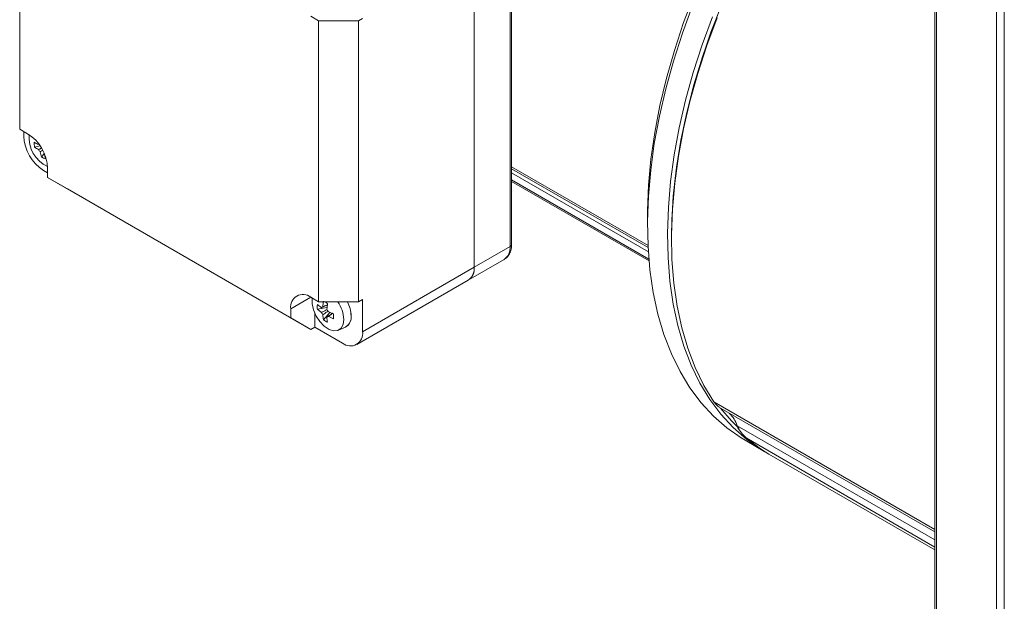
# Model space of a CAD drawing. Units: millimetres. Extents: x 10 to 450, y 10 to 200.
# Drawn here: x 233 to 262, y 158 to 176 of the extents above; entities that cross this region are included whole.
import ezdxf

# ---------------------------------------------------------------- set-up
doc = ezdxf.new("R2010")
doc.units = ezdxf.units.MM

msp = doc.modelspace()

# ---------------------------------------------------------------- linework, layer by layer
at = {"color": 7, "linetype": 'Continuous', "lineweight": 15}
for p, q in [((233.134404, 180.725267), (233.134405, 172.423769)), ((247.630094, 168.95388), (247.630093, 179.160641)), ((247.67891, 169.021914), (247.67891, 179.228675)), ((246.569434, 168.341574), (246.569433, 178.548335)), ((260.191349, 177.869443), (260.191349, 156.592352)), ((260.240164, 177.801409), (260.240164, 156.523716)), ((262.007931, 155.503205), (262.007931, 176.780898)), ((262.243634, 176.780898), (262.243634, 155.505233)), ((241.737537, 175.758785), (241.97324, 175.622717)), ((241.97324, 175.622717), (243.151751, 175.622718)), ((241.97324, 167.321219), (241.97324, 175.622717)), ((243.269602, 175.690752), (243.151751, 175.622718)), ((243.151751, 175.622718), (243.151751, 167.321219)), ((233.370107, 172.287701), (233.134405, 172.423769)), ((233.252257, 172.355735), (233.252257, 172.219512)), ((233.575676, 171.892956), (233.734965, 171.930944)), ((233.774966, 171.594934), (233.860312, 171.701855)), ((233.841513, 171.198891), (233.959364, 171.130858)), ((233.959363, 170.9949), (233.959363, 171.26708)), ((247.67891, 171.250701), (251.714132, 168.921216)), ((233.959363, 170.9949), (241.148282, 166.844826)), ((234.548619, 170.654619), (233.959363, 170.9949)), ((247.67891, 170.923337), (251.737642, 168.580281)), ((247.67891, 170.875009), (251.74202, 168.529425)), ((241.737538, 166.504545), (234.548619, 170.654619)), ((251.695957, 169.873169), (251.695958, 169.601032)), ((252.403065, 169.260862), (252.403065, 169.192829)), ((246.569434, 168.341574), (247.630094, 168.95388)), ((246.396811, 167.960037), (247.457471, 168.572343)), ((243.269603, 166.436622), (246.569434, 168.341574)), ((243.09698, 166.055085), (246.396811, 167.960037)), ((241.737538, 167.457287), (241.97324, 167.321219)), ((243.269603, 167.389253), (243.151751, 167.321219)), ((243.269603, 167.389253), (243.269603, 166.436622)), ((241.148282, 166.844826), (241.148282, 167.117006)), ((241.93467, 167.098488), (242.220878, 167.153771)), ((241.97324, 167.321219), (243.151751, 167.321219)), ((241.737538, 166.504545), (241.148282, 166.844826)), ((241.855389, 166.57258), (241.855389, 166.985743)), ((242.114703, 166.786662), (242.305715, 167.006905)), ((241.855389, 166.57258), (241.737538, 166.504545)), ((242.680348, 166.096341), (241.855389, 166.57258)), ((242.556508, 166.480901), (242.767211, 166.574137)), ((242.789271, 166.585343), (242.79045, 166.586024)), ((253.808747, 164.204082), (260.19135, 160.519484)), ((254.57876, 163.229359), (255.168015, 162.889189)), ((255.285866, 162.821155), (260.19135, 159.98928))]:
    msp.add_line(p, q, dxfattribs=at)
at = {"color": 8, "linetype": 'Continuous', "lineweight": 15}
for p, q in [((251.711114, 168.979335), (247.67891, 171.307078)), ((251.721326, 168.800272), (247.67891, 171.133908)), ((241.737633, 167.457232), (241.148282, 167.117006)), ((253.659238, 164.362528), (260.19135, 160.59162)), ((254.340957, 163.658337), (260.19135, 160.280977)), ((260.191349, 160.07385), (254.609473, 163.296199))]:
    msp.add_line(p, q, dxfattribs=at)
at = {"color": 7, "linetype": 'Continuous', "lineweight": 15, "flags": 128}
for points in [[(251.695957, 169.873169), (251.696748, 170.015972), (251.725894, 170.765459), (251.796907, 171.53529), (251.909479, 172.322099), (252.063117, 173.122445), (252.25715, 173.93283), (252.490727, 174.749708), (252.762829, 175.569507), (253.072266, 176.388645)], [(253.932405, 176.208166), (253.606599, 175.383841), (253.317524, 174.557477), (253.066421, 173.732613), (252.854363, 172.91278), (252.682259, 172.10149), (252.550847, 171.302217), (252.460688, 170.518382), (252.412169, 169.753344), (252.403065, 169.260862)], [(253.02748, 176.077659), (252.725368, 175.255252), (252.460212, 174.432956), (252.233126, 173.614221), (252.045061, 172.802481), (251.896808, 172.00114), (251.788986, 171.21356), (251.72205, 170.443044), (251.696278, 169.692823), (251.711779, 168.966044), (251.768489, 168.265757), (251.86617, 167.594898), (252.004412, 166.95628), (252.182635, 166.352583), (252.400091, 165.786339), (252.655868, 165.259921), (252.948894, 164.77554), (253.277939, 164.335226), (253.641624, 163.940826), (254.038423, 163.593993), (254.466672, 163.296184), (254.57876, 163.229359)], [(252.403065, 169.260862), (252.409661, 169.679389), (252.453909, 170.440395), (252.539609, 171.220431), (252.666397, 172.016174), (252.833733, 172.824235), (253.040903, 173.641172), (253.287025, 174.463503), (253.571049, 175.287727), (253.891769, 176.110332)], [(255.22719, 162.855604), (255.055927, 162.956015), (254.627678, 163.253824), (254.230879, 163.600656), (253.867194, 163.995056), (253.538149, 164.43537), (253.245123, 164.919751), (252.989346, 165.446169), (252.77189, 166.012414), (252.593667, 166.61611), (252.455425, 167.254728), (252.357744, 167.925587), (252.301034, 168.625875), (252.285533, 169.352653), (252.311305, 170.102874), (252.378241, 170.87339), (252.486063, 171.660971), (252.634316, 172.462311), (252.822381, 173.274051), (253.049467, 174.092786), (253.314623, 174.915082), (253.616735, 175.737489)], [(253.75308, 175.716736), (253.447662, 174.890932), (253.179453, 174.065054), (252.949584, 173.242597), (252.75903, 172.427039), (252.608596, 171.621831), (252.49892, 170.830378), (252.430463, 170.056029), (252.403517, 169.302058), (252.418194, 168.571655), (252.474435, 167.867911), (252.571999, 167.193801), (252.710475, 166.552177), (252.889276, 165.945753), (253.107647, 165.377095), (253.364663, 164.848608), (253.659238, 164.362528)], [(241.779925, 167.432817), (241.777908, 167.419799), (241.777908, 167.257447), (241.819349, 167.078384), (241.898548, 166.898521), (242.008469, 166.73384), (242.139344, 166.598974), (242.279544, 166.505905), (242.416613, 166.462904), (242.538371, 166.473791), (242.633998, 166.537599), (242.695, 166.648658), (242.715955, 166.7971), (242.715955, 166.7971)], [(253.855038, 164.17736), (254.174779, 163.80034), (254.400478, 163.573855)], [(254.609473, 163.296199), (255.034106, 162.977411), (255.285866, 162.821155)]]:
    msp.add_lwpolyline(points, dxfattribs=at)
at = {"color": 7, "linetype": 'Continuous', "lineweight": 15}
for centre, radius, start, end in [((234.531603, 172.277729), 1.28067, 182.6054735, 237.3945374), ((232.680016, 171.208862), 1.280671, 2.6054893, 57.3945089), ((234.362651, 172.180233), 0.953902, 175.1041927, 244.8904366), ((234.235063, 173.001771), 1.173801, 235.0065651, 241.8581293), ((234.851576, 172.086526), 1.2905, 182.0584422, 188.6266829), ((234.248748, 172.854427), 1.173649, 235.0063057, 241.8587416), ((233.739558, 171.93754), 0.065045, 131.9452421, 153.3317324), ((233.948309, 171.94103), 0.280766, 205.6444719, 221.8972977), ((235.171507, 171.992086), 1.451915, 189.4566442, 195.874858), ((234.269864, 172.543663), 1.070052, 242.4515119, 249.5254615), ((235.292134, 171.938367), 1.451939, 189.4566973, 195.8748043), ((246.175075, 168.290179), 0.397694, 303.8868529, 7.4253059), ((246.163146, 168.295576), 0.408884, 304.8528501, 6.4593087), ((241.507511, 167.175278), 0.363925, 50.7967999, 189.2139519), ((243.110685, 167.168575), 1.178102, 176.5893992, 183.4106008), ((242.789009, 168.228423), 1.307487, 229.2000299, 235.8532758), ((242.789009, 168.08825), 1.307487, 229.2000299, 235.8532758), ((242.101235, 167.112468), 0.057238, 96.2963946, 143.7132642), ((244.073764, 167.031618), 1.983594, 170.9793663, 176.0181128), ((243.985287, 170.444602), 3.622375, 239.5855664, 241.1258775), ((244.19515, 166.961543), 1.983594, 170.9793663, 176.0181128), ((241.99238, 166.923952), 0.284433, 21.9442829, 38.0560816), ((241.723114, 166.757219), 0.993641, 2.3002936, 34.5836849), ((241.941775, 166.867283), 0.991382, 2.0079298, 27.250544), ((241.943203, 166.868007), 0.991132, 2.0059378, 27.2109476), ((242.318914, 167.112458), 0.284423, 201.9440003, 218.0563642), ((243.399254, 167.031755), 1.307724, 184.1494465, 190.8022107), ((242.210064, 166.923953), 0.057244, 276.2987998, 323.7108589), ((243.520641, 166.96168), 1.307724, 184.1494465, 190.8022107), ((243.126224, 168.812833), 1.98357, 243.9845844, 249.0230748), ((243.126224, 168.67266), 1.98357, 243.9845844, 249.0230748), ((245.93387, 166.890638), 3.518446, 178.8586073, 181.1413927), ((242.604481, 166.861823), 0.330521, 299.4947622, 6.9852235), ((242.596828, 166.864376), 0.339072, 304.8224357, 6.4896029), ((242.763314, 167.770039), 1.178018, 236.5921351, 243.4132414), ((242.910374, 166.378349), 0.363924, 230.796792, 9.2141076), ((253.509516, 163.406862), 0.868639, 16.8283364, 45.2583527), ((255.211481, 163.940576), 0.915135, 197.9635699, 200.7353862)]:
    msp.add_arc(centre, radius, start, end, dxfattribs=at)
at = {"color": 8, "linetype": 'Continuous', "lineweight": 15}
for centre, radius, start, end in [((247.235735, 168.902485), 0.397694, 303.8868529, 7.4253059), ((247.595497, 169.030236), 0.083828, 294.3756916, 354.3031091)]:
    msp.add_arc(centre, radius, start, end, dxfattribs=at)
at = {"color": 7, "linetype": 'Continuous', "lineweight": 15}
for points, knots in [([(233.6952, 171.819518), (233.705694, 171.824773), (233.733473, 171.838683), (233.761348, 171.852541), (233.778693, 171.861164)], [0, 0, 0, 0, 0.377790818, 1, 1, 1, 1]), ([(233.80651, 171.799563), (233.793735, 171.790778), (233.771348, 171.775383), (233.748943, 171.760098), (233.739323, 171.753535)], [0, 0, 0, 0, 0.570652656, 1, 1, 1, 1]), ([(247.455533, 168.573559), (247.459539, 168.575095), (247.508147, 168.593725), (247.578132, 168.671429), (247.649278, 168.797601), (247.676051, 168.92022), (247.678246, 168.998278), (247.67891, 169.021914)], [0, 0, 0, 0, 0.025357668, 0.307681423, 0.584655898, 0.874232215, 1, 1, 1, 1]), ([(242.23151, 167.232361), (242.183164, 167.208866), (242.124279, 167.180248), (242.0656, 167.15149), (242.055097, 167.146343)], [0, 0, 0, 0, 0.821026254, 1, 1, 1, 1]), ([(242.055097, 167.00617), (242.065599, 167.011317), (242.121638, 167.038782), (242.177874, 167.066112), (242.223572, 167.088321)], [0, 0, 0, 0, 0.187403469, 1, 1, 1, 1]), ([(242.094958, 167.169361), (242.104667, 167.17405), (242.150297, 167.19609), (242.195911, 167.217902), (242.231819, 167.235073)], [0, 0, 0, 0, 0.212776126, 1, 1, 1, 1]), ([(242.252958, 167.043705), (242.210004, 167.01465), (242.157344, 166.979031), (242.104667, 166.943651), (242.094958, 166.93713)], [0, 0, 0, 0, 0.815691646, 1, 1, 1, 1]), ([(242.216344, 166.867055), (242.226053, 166.873576), (242.285315, 166.91338), (242.344557, 166.953454), (242.394092, 166.986962)], [0, 0, 0, 0, 0.163830322, 1, 1, 1, 1]), ([(242.395076, 166.984981), (242.357747, 166.959385), (242.311546, 166.927706), (242.26512, 166.896136), (242.256205, 166.890073)], [0, 0, 0, 0, 0.80795787, 1, 1, 1, 1]), ([(253.814231, 164.212797), (253.778342, 164.234129), (253.728053, 164.26402), (253.674556, 164.3406), (253.659238, 164.362528)], [0, 0, 0, 0, 0.713659527, 1, 1, 1, 1]), ([(254.609473, 163.296199), (254.543212, 163.363447), (254.456866, 163.451078), (254.374729, 163.585341), (254.355624, 163.61657)], [0, 0, 0, 0, 0.767401743, 1, 1, 1, 1])]:
    msp.add_open_spline(points, degree=3, knots=knots, dxfattribs=at)

doc.saveas('drawing.dxf')
